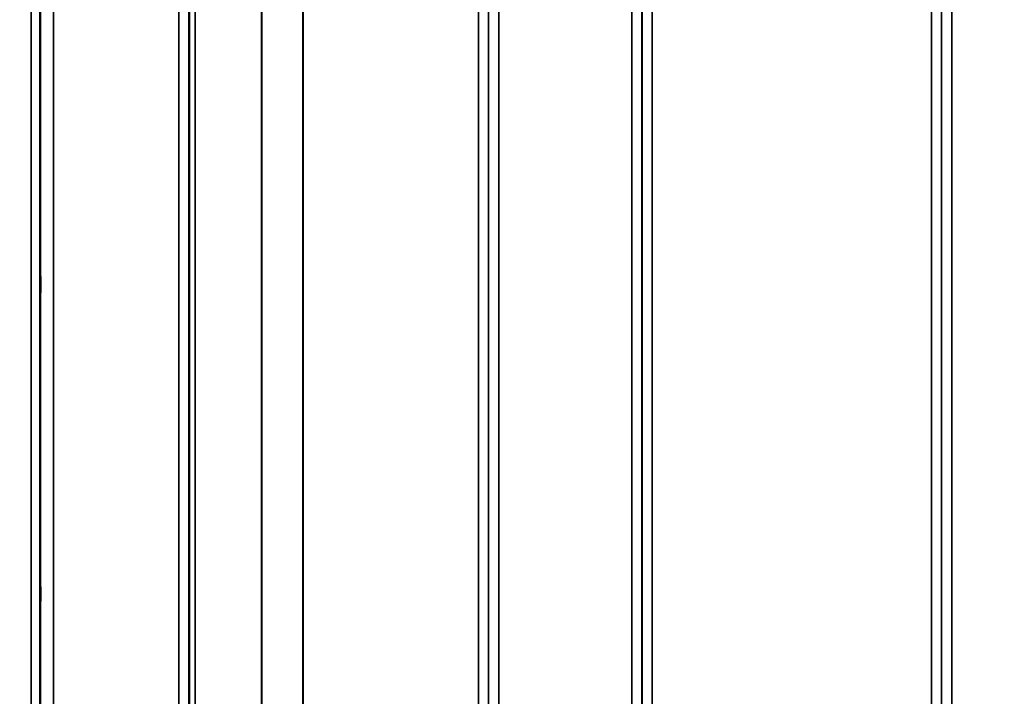
# Model space of a CAD drawing. Units: millimetres. Extents: x 0 to 10395, y 0 to 7350.
# Drawn here: x 3991 to 4331, y 4443 to 4677 of the extents above; entities that cross this region are included whole.
import ezdxf

# ---------------------------------------------------------------- set-up
doc = ezdxf.new("R2010")
doc.units = ezdxf.units.MM
doc.header["$LTSCALE"] = 35
for name, color, linetype, lineweight in [('Dimension (ISO)', 7, 'Continuous', 25), ('Visible (ISO)', 7, 'Continuous', 50), ('Visible Narrow (ISO)', 7, 'Continuous', 35)]:
    doc.layers.add(name, color=color, linetype=linetype, lineweight=lineweight)
doc.styles.add('Note Text (ISO)', font='tahoma.ttf')
doc.dimstyles.new('TRICEL', dxfattribs={"dimscale": 35, "dimtxt": 3.5, "dimasz": 1.2, "dimexe": 3.175, "dimexo": 2, "dimgap": 0.15, "dimtad": 1, "dimdec": 0, "dimlfac": 0.1, "dimrnd": 1e-08, "dimzin": 0, "dimdsep": 46, "dimtxsty": 'Note Text (ISO)', "dimblk": 'Filled-1', "dimcen": 0.09, "dimdle": 10, "dimclrd": 256, "dimclre": 256, "dimclrt": 256, "dimadec": 0, "dimazin": 0, "dimtfac": 0.2, "dimtdec": 0, "dimtmove": 0, "dimatfit": 3, "dimfxl": 1, "dimtolj": 1, "dimtzin": 0, "dimlwd": -1, "dimlwe": -1, "dimarcsym": 0})

# ---------------------------------------------------------------- blocks, each defined once
blk = doc.blocks.new('Filled-1')
at = {"color": 0}
for p, q in [((0, 0), (-1, 0.25)), ((-1, 0.25), (-1, -0.25)), ((-1, 0), (0, 0)), ((-1, -0.25), (0, 0))]:
    blk.add_line(p, q, dxfattribs=at)
at = {"color": 0, "flags": 128}
blk.add_lwpolyline([(-1, -0.25), (0, 0), (-1, 0.25), (-1, -0.25)], dxfattribs=at)
at = {"color": 0}
blk.add_solid([(-1, -0.25), (0, 0), (-1, 0.25), (-1, -0.25)], dxfattribs=at)
blk = doc.blocks.new('*D10')
at = {"layer": 'Defpoints', "color": 0, "transparency": 16777216}
for p in [(1686.24, 5044.19), (5295.92, 5044.19), (5295.92, 3854.19)]:
    blk.add_point(p, dxfattribs=at)
at = {"layer": 'Dimension (ISO)', "transparency": 16777216}
for p, q in [((1686.24, 4974.19), (1686.24, 3743.07)), ((5295.92, 4974.19), (5295.92, 3743.07)), ((1728.24, 3854.19), (5253.92, 3854.19))]:
    blk.add_line(p, q, dxfattribs=at)
at = {"layer": 'Dimension (ISO)', "transparency": 16777216, "xscale": 42.00000166893005, "yscale": 42.00000166893005, "zscale": 42.00000166893005, "rotation": 180}
blk.add_blockref('Filled-1', (1686.24, 3854.19), dxfattribs=at)
at = {"layer": 'Dimension (ISO)', "transparency": 16777216, "xscale": 42.00000166893005, "yscale": 42.00000166893005, "zscale": 42.00000166893005}
blk.add_blockref('Filled-1', (5295.92, 3854.19), dxfattribs=at)
at = {"layer": 'Dimension (ISO)', "transparency": 16777216, "insert": (3363.93, 3987.04), "char_height": 122.5, "attachment_point": 1, "style": 'Note Text (ISO)'}
blk.add_mtext('\\A1;361', dxfattribs=at)

msp = doc.modelspace()

# ---------------------------------------------------------------- linework, layer by layer
at = {"layer": 'Visible (ISO)'}
for points in [[(3998.46, 4587.29), (3998.46, 4587.6), (3998.47, 4587.83), (3998.47, 4588.07), (3998.48, 4588.08), (3998.49, 4587.89), (3998.49, 4587.68), (3998.49, 4587.08), (3998.49, 4586.67), (3998.49, 4585.8), (3998.49, 4585.28), (3998.49, 4584.17), (3998.49, 4583.6), (3998.48, 4582.55), (3998.47, 4582.01), (3998.47, 4581.05), (3998.46, 4580.64), (3998.45, 4580.02), (3998.45, 4579.78), (3998.44, 4579.53), (3998.43, 4579.52), (3998.43, 4579.7), (3998.42, 4579.91), (3998.42, 4580.52), (3998.42, 4580.92), (3998.42, 4581.8), (3998.42, 4582.33), (3998.42, 4583.44), (3998.43, 4584.02), (3998.43, 4585.07), (3998.44, 4585.62), (3998.45, 4586.57), (3998.45, 4586.99), (3998.46, 4587.29)], [(3998.46, 4479.68), (3998.46, 4480.05), (3998.47, 4480.37), (3998.47, 4480.8), (3998.48, 4480.91), (3998.49, 4480.9), (3998.49, 4480.8), (3998.49, 4480.36), (3998.49, 4480.04), (3998.49, 4479.28), (3998.49, 4478.81), (3998.49, 4477.77), (3998.49, 4477.2), (3998.48, 4476.13), (3998.47, 4475.57), (3998.47, 4474.52), (3998.46, 4474.04), (3998.45, 4473.28), (3998.45, 4472.95), (3998.44, 4472.51), (3998.43, 4472.41), (3998.43, 4472.4), (3998.42, 4472.51), (3998.42, 4472.94), (3998.42, 4473.27), (3998.42, 4474.03), (3998.42, 4474.51), (3998.42, 4475.56), (3998.43, 4476.13), (3998.43, 4477.2), (3998.44, 4477.77), (3998.45, 4478.82), (3998.45, 4479.3), (3998.46, 4479.68)]]:
    msp.add_open_spline(points, degree=3, knots=[0, 0, 0, 0, 0.159533, 0.159533, 0.319067, 0.319067, 0.478594, 0.478594, 0.63812, 0.63812, 0.797647, 0.797647, 0.957174, 0.957174, 1.116707, 1.116707, 1.276241, 1.276241, 1.436902, 1.436902, 1.597564, 1.597564, 1.758222, 1.758222, 1.918881, 1.918881, 2.079539, 2.079539, 2.240197, 2.240197, 2.400859, 2.400859, 2.56152, 2.56152, 2.56152, 2.56152], dxfattribs=at)
at = {"layer": 'Visible Narrow (ISO)'}
for p, q in [((4046.25, 4254.29), (4046.25, 5428.3)), ((4156.61, 5428.72), (4156.61, 4254.28)), ((4202.5, 4254.27), (4202.5, 5429.16)), ((4206, 5427.32), (4206, 4257.75)), ((4312.86, 5428.73), (4312.86, 4254.28)), ((4049.75, 5426.44), (4049.75, 4257.76)), ((4049.77, 4260.82), (4049.77, 5424.89)), ((4049.97, 4261.96), (4049.97, 5424.34)), ((4051.86, 5423.69), (4051.86, 4263.29)), ((4153.08, 5424.91), (4153.08, 4260.82)), ((4153.11, 4257.75), (4153.11, 5426.88)), ((4206.02, 4260.82), (4206.02, 5425.35)), ((4309.33, 5425.33), (4309.33, 4260.82)), ((4309.36, 4257.75), (4309.36, 5426.88)), ((4074.72, 4263.88), (4074.72, 5406.08)), ((4074.86, 5405.83), (4074.86, 4263.88)), ((4089.03, 4265.71), (4089.03, 5390.99)), ((4089.17, 5390.99), (4089.17, 4265.72)), ((4149.58, 4265.72), (4149.58, 5390.99)), ((4209.52, 5390.99), (4209.52, 4265.72)), ((4305.83, 4265.72), (4305.83, 5390.99)), ((3995.33, 4236.61), (3995.33, 5324.66)), ((3998.33, 5323.52), (3998.33, 4239.56)), ((3998.53, 4261.78), (3998.53, 5315.8)), ((4003.03, 5314.09), (4003.03, 4266.21))]:
    msp.add_line(p, q, dxfattribs=at)

# ---------------------------------------------------------------- dimensions: what is measured, and where the dimension line sits
at = {"layer": 'Dimension (ISO)'}
dim = msp.add_linear_dim(base=(5295.92, 3854.19), p1=(1686.24, 5044.19), p2=(5295.92, 5044.19), angle=180, dimstyle='TRICEL', override={"dimgap": 0.15, "dimdec": 0, "dimlfac": 0.1, "dimtol": 0, "dimlim": 0, "dimtp": 0, "dimtm": 0, "dimtdec": 0, "dimtofl": 0, "dimatfit": 1}, dxfattribs=at)
dim.commit()
dim.dimension.update_dxf_attribs({"geometry": '*D10', "text_midpoint": (3491.08, 3854.19), "dimtype": 160})

doc.saveas('drawing.dxf')
